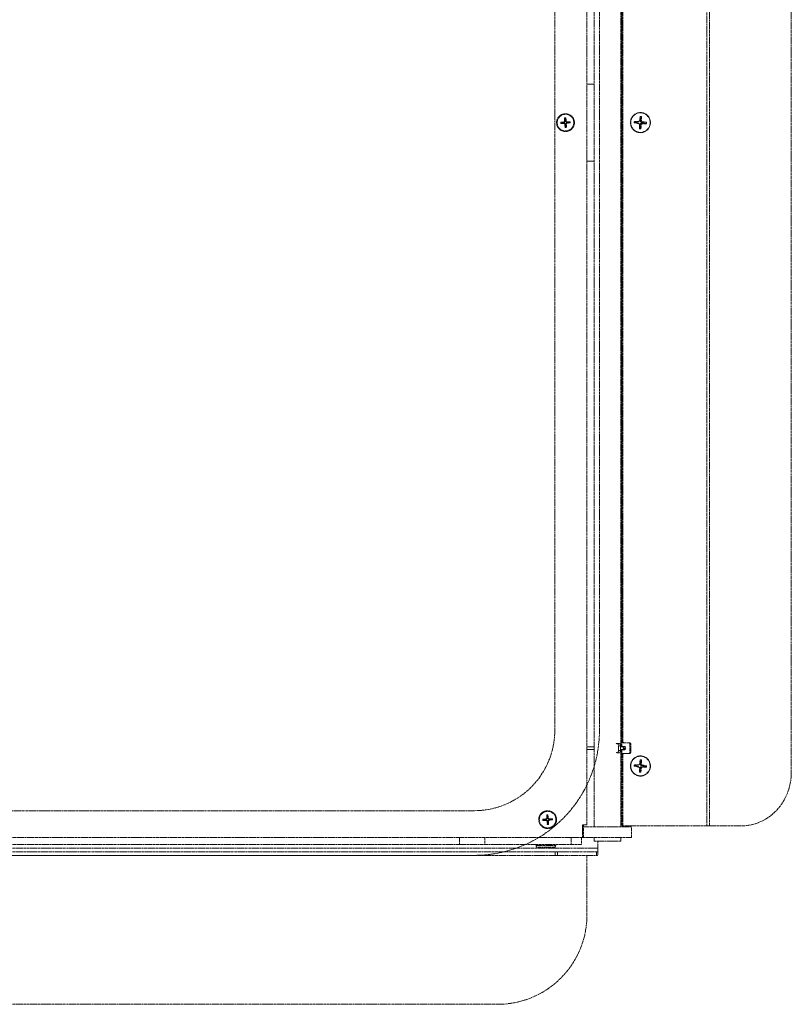
# Model space of a CAD drawing. Units: millimetres. Extents: x -600 to 39732, y -679 to 28170.
# Drawn here: x 12477 to 12909, y 17093 to 17644 of the extents above; entities that cross this region are included whole.
import ezdxf

# ---------------------------------------------------------------- set-up
doc = ezdxf.new("R2010")
doc.units = ezdxf.units.MM
doc.linetypes.add('MITTE', pattern=[2, 1.25, -0.25, 0.25, -0.25])
doc.layers.add('MITTE', color=1, linetype='MITTE', lineweight=20)

msp = doc.modelspace()

# ---------------------------------------------------------------- linework, layer by layer
at = {"layer": 'MITTE'}
for p, q in [((12794.7, 17978.73), (12794.7, 17193.73)), ((12798.7, 17192.23), (12798.7, 17980.23)), ((12813.7, 17236.98), (12813.7, 17980.23)), ((12814.29, 17240.03), (12814.29, 17979.23)), ((12814.75, 17240.03), (12814.75, 17979.23)), ((12861.78, 17979.73), (12861.78, 17192.73)), ((12863.29, 17192.73), (12863.29, 17979.73)), ((12814.29, 17237.43), (12814.29, 17971.23)), ((12909.02, 17222.73), (12909.02, 17949.73)), ((12798.7, 17607.73), (12794.7, 17607.73)), ((12780.02, 17586.39), (12781.88, 17586.62)), ((12780.06, 17585.74), (12781.93, 17585.74)), ((12781.88, 17586.62), (12781.91, 17586.38)), ((12781.93, 17585.74), (12781.93, 17585.98)), ((12782.21, 17588.86), (12782.21, 17586.99)), ((12782.21, 17586.99), (12782.45, 17586.99)), ((12782.31, 17585.4), (12782.55, 17585.43)), ((12782.54, 17583.55), (12782.31, 17585.4)), ((12783.09, 17587.05), (12782.85, 17587.02)), ((12782.86, 17588.9), (12783.09, 17587.05)), ((12783.19, 17585.46), (12782.95, 17585.46)), ((12783.19, 17583.59), (12783.19, 17585.46)), ((12783.47, 17586.71), (12783.47, 17586.47)), ((12785.34, 17586.71), (12783.47, 17586.71)), ((12783.52, 17585.83), (12783.49, 17586.07)), ((12785.38, 17586.06), (12783.52, 17585.83)), ((12821.18, 17586.05), (12823.57, 17585.72)), ((12821.23, 17586.82), (12823.64, 17586.86)), ((12823.57, 17585.72), (12823.16, 17585.97)), ((12823.64, 17586.86), (12823.2, 17586.61)), ((12823.79, 17585.63), (12823.47, 17585.85)), ((12823.92, 17586.95), (12823.6, 17586.73)), ((12824.46, 17589.72), (12824.13, 17587.3)), ((12825.26, 17587.23), (12824.56, 17587.23)), ((12825.63, 17585.59), (12825.18, 17585.85)), ((12825.22, 17589.67), (12825.26, 17587.23)), ((12825.7, 17586.73), (12825.22, 17586.48)), ((12828.04, 17585.63), (12825.63, 17585.59)), ((12828.09, 17586.4), (12825.7, 17586.73)), ((12824.04, 17582.78), (12824, 17585.22)), ((12825.14, 17585.15), (12824.44, 17585.19)), ((12824.81, 17582.73), (12825.14, 17585.15)), ((12794.7, 17564.73), (12798.7, 17564.73)), ((12811.5, 17238.83), (12812.65, 17238.83)), ((12814.29, 17240.03), (12814.75, 17240.03)), ((12815.54, 17239.23), (12815.09, 17239.23)), ((12818.41, 17239.23), (12815.54, 17239.23)), ((12818.74, 17238.43), (12818.74, 17234.03)), ((12819.2, 17238.43), (12818.74, 17238.43)), ((12819.2, 17234.03), (12819.2, 17238.43)), ((12794.7, 17236.98), (12798.7, 17236.98)), ((12794.7, 17235.48), (12798.7, 17235.48)), ((12811.5, 17233.63), (12812.65, 17233.63)), ((12812.37, 17237.48), (12813.52, 17237.48)), ((12812.37, 17234.98), (12812.37, 17237.48)), ((12812.37, 17234.98), (12813.52, 17234.98)), ((12813.52, 17234.98), (12813.52, 17237.48)), ((12813.52, 17236.98), (12814.45, 17236.98)), ((12814.45, 17235.48), (12813.52, 17235.48)), ((12813.7, 17237.43), (12814.29, 17237.43)), ((12813.7, 17192.23), (12813.7, 17235.48)), ((12814.29, 17235.03), (12813.7, 17235.03)), ((12814.49, 17237.23), (12813.89, 17237.23)), ((12813.89, 17235.23), (12814.49, 17235.23)), ((12814.29, 17201.23), (12814.29, 17235.03)), ((12815.38, 17237.23), (12814.49, 17237.23)), ((12814.49, 17235.23), (12815.38, 17235.23)), ((12815.09, 17233.23), (12815.54, 17233.23)), ((12815.54, 17233.23), (12818.41, 17233.23)), ((12818.74, 17234.03), (12819.2, 17234.03)), ((12814.29, 17193.23), (12814.29, 17232.43)), ((12814.75, 17232.43), (12814.29, 17232.43)), ((12814.75, 17193.23), (12814.75, 17232.43)), ((12824.46, 17229.72), (12824.13, 17227.3)), ((12825.26, 17227.23), (12824.56, 17227.23)), ((12825.22, 17229.67), (12825.26, 17227.23)), ((12821.18, 17226.05), (12823.57, 17225.72)), ((12821.23, 17226.82), (12823.64, 17226.86)), ((12823.57, 17225.72), (12823.16, 17225.97)), ((12823.64, 17226.86), (12823.2, 17226.61)), ((12823.79, 17225.63), (12823.47, 17225.85)), ((12823.92, 17226.95), (12823.6, 17226.73)), ((12824.04, 17222.78), (12824, 17225.22)), ((12825.14, 17225.15), (12824.44, 17225.19)), ((12824.81, 17222.73), (12825.14, 17225.15)), ((12825.63, 17225.59), (12825.18, 17225.85)), ((12825.7, 17226.73), (12825.22, 17226.48)), ((12828.04, 17225.63), (12825.63, 17225.59)), ((12828.09, 17226.4), (12825.7, 17226.73)), ((12814.29, 17201.23), (12813.7, 17201.23)), ((12770.02, 17196.39), (12771.88, 17196.62)), ((12770.06, 17195.74), (12771.93, 17195.74)), ((12771.88, 17196.62), (12771.91, 17196.38)), ((12771.93, 17195.74), (12771.93, 17195.98)), ((12772.21, 17198.86), (12772.21, 17196.99)), ((12772.21, 17196.99), (12772.45, 17196.99)), ((12772.31, 17195.4), (12772.55, 17195.43)), ((12772.54, 17193.55), (12772.31, 17195.4)), ((12773.09, 17197.05), (12772.85, 17197.02)), ((12772.86, 17198.9), (12773.09, 17197.05)), ((12773.19, 17195.46), (12772.95, 17195.46)), ((12773.19, 17193.59), (12773.19, 17195.46)), ((12773.47, 17196.71), (12773.47, 17196.47)), ((12775.34, 17196.71), (12773.47, 17196.71)), ((12773.52, 17195.83), (12773.49, 17196.07)), ((12775.38, 17196.06), (12773.52, 17195.83)), ((12794.2, 17193.23), (12792.2, 17193.23)), ((12792.2, 17193.23), (12792.2, 17186.73)), ((12792.7, 17186.23), (12792.7, 17193.23)), ((12819.7, 17192.23), (12792.7, 17192.23)), ((12814.29, 17193.23), (12814.75, 17193.23)), ((12815.24, 17192.73), (12814.79, 17192.73)), ((12861.78, 17192.73), (12815.24, 17192.73)), ((12819.7, 17186.23), (12819.7, 17192.23)), ((12863.29, 17192.73), (12861.78, 17192.73)), ((12863.29, 17192.73), (12881.14, 17192.73)), ((11865.98, 17186.23), (12723.42, 17186.23)), ((12723.42, 17182.23), (12723.42, 17186.23)), ((12737.56, 17186.23), (12723.42, 17186.23)), ((12737.56, 17186.23), (12737.56, 17182.23)), ((12785.84, 17186.23), (12737.56, 17186.23)), ((12785.84, 17182.23), (12785.84, 17186.23)), ((12791.7, 17186.23), (12785.84, 17186.23)), ((12791.7, 17186.23), (12792.7, 17186.23)), ((12791.7, 17186.23), (12791.7, 17182.23)), ((12792.7, 17186.23), (12792.2, 17186.73)), ((12792.2, 17186.73), (12792.7, 17186.23)), ((12792.7, 17186.23), (12819.7, 17186.23)), ((12798.7, 17184.23), (12798.7, 17186.23)), ((12813.7, 17184.23), (12798.7, 17184.23)), ((12800.7, 17184.23), (12800.7, 17180.23)), ((12813.7, 17184.23), (12813.7, 17186.23)), ((12800.7, 17180.23), (11788.7, 17180.23)), ((12776.87, 17178.23), (11812.53, 17178.23)), ((11865.98, 17182.23), (12723.42, 17182.23)), ((12723.42, 17182.23), (12737.56, 17182.23)), ((12737.56, 17182.23), (12785.84, 17182.23)), ((12766.2, 17182.23), (12766.2, 17181.73)), ((12777.2, 17181.73), (12766.2, 17181.73)), ((12767.2, 17180.73), (12776.2, 17180.73)), ((12778.29, 17178.23), (12776.87, 17178.23)), ((12776.87, 17176.23), (12776.87, 17178.23)), ((12777.2, 17182.23), (12777.2, 17181.73)), ((12800.11, 17178.23), (12778.29, 17178.23)), ((12778.29, 17178.23), (12778.29, 17176.23)), ((12785.84, 17182.23), (12791.7, 17182.23)), ((12800.11, 17176.23), (12800.11, 17178.23)), ((12800.52, 17178.23), (12800.11, 17178.23)), ((12800.7, 17180.23), (12800.7, 17178.41)), ((12800.7, 17178.41), (12800.7, 17176.31)), ((12776.87, 17176.23), (11812.53, 17176.23)), ((12776.87, 17176.23), (12778.29, 17176.23)), ((12778.29, 17176.23), (12800.11, 17176.23)), ((12794.7, 17142.89), (12794.7, 17176.23)), ((12800.11, 17176.23), (12800.52, 17176.23)), ((12744.7, 17092.89), (11844.7, 17092.89))]:
    msp.add_line(p, q, dxfattribs=at)
for points in [[(12326.7, 17176.23), (12731.7, 17176.23, 0.414214), (12801.7, 17246.23), (12801.7, 17943.73, 0.414214), (12731.7, 18013.73), (12706.75, 18013.73)], [(12326.7, 17201.23), (12731.7, 17201.23, 0.414214), (12776.7, 17246.23), (12776.7, 17943.73, 0.414214), (12731.7, 17988.73), (12706.75, 17988.73)]]:
    msp.add_lwpolyline(points, format="xyb", dxfattribs=at)
for centre, radius in [((12782.7, 17586.23), 5), ((12782.7, 17586.23), 4.65), ((12772.7, 17196.23), 5), ((12772.7, 17196.23), 4.65)]:
    msp.add_circle(centre, radius, dxfattribs=at)
for centre, radius, start, end in [((12782.7, 17586.23), 2.68, 176.5205, 190.4346), ((12782.7, 17586.23), 2.56, 176.175, 190.7802), ((12782.7, 17586.23), 1.37, 175.5006, 191.4546), ((12781.83, 17586.99), 0.379, 277.0497, 359.9054), ((12781.93, 17585.36), 0.379, 7.0497, 89.9054), ((12782.7, 17586.23), 2.68, 86.5205, 100.4346), ((12782.7, 17586.23), 2.56, 86.175, 100.7802), ((12782.7, 17586.23), 1.37, 85.5006, 101.4546), ((12783.47, 17587.09), 0.379, 187.0497, 269.9054), ((12783.57, 17585.46), 0.379, 97.0497, 179.9054), ((12782.7, 17586.23), 1.37, 355.5006, 11.4546), ((12782.7, 17586.23), 2.56, 356.175, 10.7802), ((12782.7, 17586.23), 2.68, 356.5205, 10.4346), ((12782.7, 17586.23), 2.56, 266.175, 280.7802), ((12782.7, 17586.23), 2.68, 266.5205, 280.4346), ((12782.7, 17586.23), 1.37, 265.5006, 281.4546), ((12814.45, 17236.23), 0.75, 270, 90), ((12772.7, 17196.23), 2.68, 176.5205, 190.4346), ((12772.7, 17196.23), 2.56, 176.175, 190.7802), ((12772.7, 17196.23), 1.37, 175.5006, 191.4546), ((12771.83, 17196.99), 0.379, 277.0497, 359.9054), ((12771.93, 17195.36), 0.379, 7.0497, 89.9054), ((12772.7, 17196.23), 2.68, 86.5205, 100.4346), ((12772.7, 17196.23), 2.56, 86.175, 100.7802), ((12772.7, 17196.23), 1.37, 85.5006, 101.4546), ((12772.7, 17196.23), 1.37, 265.5006, 281.4546), ((12773.47, 17197.09), 0.379, 187.0497, 269.9054), ((12773.57, 17195.46), 0.379, 97.0497, 179.9054), ((12772.7, 17196.23), 1.37, 355.5006, 11.4546), ((12772.7, 17196.23), 2.56, 356.175, 10.7802), ((12772.7, 17196.23), 2.68, 356.5205, 10.4346), ((12772.7, 17196.23), 2.56, 266.175, 280.7802), ((12772.7, 17196.23), 2.68, 266.5205, 280.4346), ((12794.2, 17193.73), 0.5, 270, 0), ((12791.7, 17186.73), 0.5, 270, 0), ((12767.2, 17181.73), 1, 180, 270), ((12776.2, 17181.73), 1, 270, 0), ((12744.7, 17142.89), 50, 270, 0)]:
    msp.add_arc(centre, radius, start, end, dxfattribs=at)
at = {"layer": 'MITTE', "extrusion": (0, 0, -1)}
for centre, major_axis in [((12824.63, 17586.23), (0, -5.65)), ((12824.63, 17586.23), (0, -5.5)), ((12824.63, 17226.23), (0, -5.65)), ((12824.63, 17226.23), (0, -5.5))]:
    msp.add_ellipse(centre, major_axis=major_axis, ratio=0.988471, dxfattribs=at)
for centre, major_axis, ratio, start_param, end_param in [((12824.63, 17586.23), (0, 3.5), 0.988471, 4.662098, 4.88407), ((12824.62, 17586.23), (0, -3.36), 0.988471, 1.514839, 1.748144), ((12824.28, 17586.23), (0, -2.25), 0.988471, 1.506687, 1.756296), ((12823.5, 17585.21), (0, 0.51), 0.988471, 0.137013, 1.555173), ((12823.63, 17587.37), (0, -0.51), 0.988471, 4.849402, 6.267562), ((12824.28, 17586.23), (0, 2.25), 0.988471, 0.002534, 0.185499), ((12824.62, 17586.23), (0, 3.36), 0.988471, 6.228934, 6.460533), ((12824.63, 17586.23), (0, 3.5), 0.988471, 6.232894, 6.454867), ((12825.64, 17585.08), (0, 0.51), 0.988471, 4.849402, 6.267562), ((12825.77, 17587.24), (0, -0.51), 0.988471, 0.137013, 1.555173), ((12824.28, 17586.23), (0, 2.25), 0.988471, 1.506687, 1.756296), ((12824.62, 17586.23), (0, 3.36), 0.988471, 1.514839, 1.748144), ((12824.63, 17586.23), (0, -3.5), 0.988471, 4.662098, 4.88407), ((12824.28, 17586.23), (0, -2.25), 0.988471, 6.219076, 6.40058), ((12824.62, 17586.23), (0, -3.36), 0.988471, 6.227228, 6.458789), ((12824.63, 17586.23), (0, -3.5), 0.988471, 6.232894, 6.454867), ((12811.5, 17237.48), (0, 1.35), 0.642788, 5.694154, 7.853982), ((12812.65, 17237.48), (0, 1.35), 0.642788, 0, 1.570796), ((12815.09, 17240.03), (0, -0.8), 0.988471, 0, 1.570796), ((12815.54, 17240.03), (0, -0.8), 0.988471, 0, 1.570796), ((12817.95, 17238.43), (0, 0.8), 0.988471, 0, 1.570796), ((12818.41, 17238.43), (0, 0.8), 0.988471, 0, 1.570796), ((12811.5, 17234.98), (0, -1.35), 0.642788, 4.712389, 6.872216), ((12812.65, 17234.98), (0, -1.35), 0.642788, 4.712389, 6.283185), ((12813.89, 17237.43), (0, -0.2), 0.988471, 0, 1.239335), ((12813.89, 17235.03), (0, 0.2), 0.988471, 5.04385, 6.283185), ((12814.49, 17237.43), (0, -0.2), 0.988471, 0, 1.570796), ((12814.49, 17235.03), (0, 0.2), 0.988471, 4.712389, 6.283185), ((12815.09, 17232.43), (0, 0.8), 0.988471, 4.712389, 6.283185), ((12815.54, 17232.43), (0, 0.8), 0.988471, 4.712389, 6.283185), ((12814.78, 17236.23), (0, 1), 0.988471, 0, 3.141593), ((12815.38, 17236.23), (0, -1), 0.988471, 3.141593, 6.283185), ((12817.95, 17234.03), (0, -0.8), 0.988471, 4.712389, 6.283185), ((12818.41, 17234.03), (0, -0.8), 0.988471, 4.712389, 6.283185), ((12823.63, 17227.37), (0, -0.51), 0.988471, 4.849402, 6.267562), ((12824.28, 17226.23), (0, 2.25), 0.988471, 0.002534, 0.185499), ((12824.62, 17226.23), (0, 3.36), 0.988471, 6.228934, 6.460533), ((12824.63, 17226.23), (0, 3.5), 0.988471, 6.232894, 6.454867), ((12825.77, 17227.24), (0, -0.51), 0.988471, 0.137013, 1.555173), ((12824.63, 17226.23), (0, 3.5), 0.988471, 4.662098, 4.88407), ((12824.62, 17226.23), (0, -3.36), 0.988471, 1.514839, 1.748144), ((12824.28, 17226.23), (0, -2.25), 0.988471, 1.506687, 1.756296), ((12823.5, 17225.21), (0, 0.51), 0.988471, 0.137013, 1.555173), ((12824.28, 17226.23), (0, -2.25), 0.988471, 6.219076, 6.40058), ((12824.62, 17226.23), (0, -3.36), 0.988471, 6.227228, 6.458789), ((12824.63, 17226.23), (0, -3.5), 0.988471, 6.232894, 6.454867), ((12825.64, 17225.08), (0, 0.51), 0.988471, 4.849402, 6.267562), ((12824.28, 17226.23), (0, 2.25), 0.988471, 1.506687, 1.756296), ((12824.62, 17226.23), (0, 3.36), 0.988471, 1.514839, 1.748144), ((12824.63, 17226.23), (0, -3.5), 0.988471, 4.662098, 4.88407), ((12881.14, 17222.73), (0, -30), 0.929077, 4.712389, 6.283185), ((12814.79, 17193.23), (0, -0.5), 0.988471, 0, 1.570796), ((12815.24, 17193.23), (0, -0.5), 0.988471, 0, 1.570796)]:
    msp.add_ellipse(centre, major_axis=major_axis, ratio=ratio, start_param=start_param, end_param=end_param, dxfattribs=at)
at = {"layer": 'MITTE'}
for points, knots in [([(12780.14, 17586.4), (12780.14, 17586.4), (12780.13, 17586.4), (12780.11, 17586.4), (12780.09, 17586.4), (12780.06, 17586.39), (12780.04, 17586.39), (12780.02, 17586.39)], [0.04527811, 0.04527811, 0.04527811, 0.04527811, 0.04924071, 0.04924071, 0.05415629, 0.05415629, 0.05914559, 0.05914559, 0.05914559, 0.05914559]), ([(12780.06, 17585.74), (12780.08, 17585.74), (12780.1, 17585.74), (12780.13, 17585.74), (12780.15, 17585.74), (12780.17, 17585.74), (12780.17, 17585.75), (12780.18, 17585.75)], [0.019842, 0.019842, 0.019842, 0.019842, 0.02483129, 0.02483129, 0.02974688, 0.02974688, 0.03370947, 0.03370947, 0.03370947, 0.03370947]), ([(12781.91, 17586.38), (12781.97, 17586.38), (12782.02, 17586.39), (12782.11, 17586.43), (12782.16, 17586.45), (12782.24, 17586.51), (12782.28, 17586.54), (12782.34, 17586.61), (12782.37, 17586.65), (12782.41, 17586.74), (12782.43, 17586.78), (12782.45, 17586.88), (12782.46, 17586.94), (12782.45, 17586.99)], [0.2787263, 0.2787263, 0.2787263, 0.2787263, 0.29655738, 0.29655738, 0.31060448, 0.31060448, 0.32465157, 0.32465157, 0.33869867, 0.33869867, 0.35274577, 0.35274577, 0.37057684, 0.37057684, 0.37057684, 0.37057684]), ([(12782.55, 17585.43), (12782.54, 17585.49), (12782.53, 17585.55), (12782.5, 17585.64), (12782.47, 17585.68), (12782.42, 17585.76), (12782.39, 17585.8), (12782.32, 17585.86), (12782.28, 17585.89), (12782.19, 17585.94), (12782.14, 17585.95), (12782.05, 17585.98), (12781.99, 17585.98), (12781.93, 17585.98)], [0.2787263, 0.2787263, 0.2787263, 0.2787263, 0.29655738, 0.29655738, 0.31060448, 0.31060448, 0.32465157, 0.32465157, 0.33869867, 0.33869867, 0.35274577, 0.35274577, 0.37057684, 0.37057684, 0.37057684, 0.37057684]), ([(12782.21, 17588.86), (12782.21, 17588.85), (12782.21, 17588.83), (12782.22, 17588.8), (12782.22, 17588.78), (12782.22, 17588.76), (12782.22, 17588.75), (12782.22, 17588.74)], [0.019842, 0.019842, 0.019842, 0.019842, 0.02483129, 0.02483129, 0.02974688, 0.02974688, 0.03370947, 0.03370947, 0.03370947, 0.03370947]), ([(12782.85, 17587.02), (12782.86, 17586.96), (12782.87, 17586.9), (12782.9, 17586.81), (12782.92, 17586.77), (12782.98, 17586.69), (12783.01, 17586.65), (12783.08, 17586.59), (12783.12, 17586.56), (12783.21, 17586.51), (12783.26, 17586.5), (12783.35, 17586.48), (12783.41, 17586.47), (12783.47, 17586.47)], [0.2787263, 0.2787263, 0.2787263, 0.2787263, 0.29655738, 0.29655738, 0.31060448, 0.31060448, 0.32465157, 0.32465157, 0.33869867, 0.33869867, 0.35274577, 0.35274577, 0.37057684, 0.37057684, 0.37057684, 0.37057684]), ([(12782.87, 17588.78), (12782.87, 17588.79), (12782.87, 17588.8), (12782.87, 17588.82), (12782.87, 17588.84), (12782.87, 17588.87), (12782.86, 17588.89), (12782.86, 17588.9)], [0.04527811, 0.04527811, 0.04527811, 0.04527811, 0.04924071, 0.04924071, 0.05415629, 0.05415629, 0.05914559, 0.05914559, 0.05914559, 0.05914559]), ([(12783.49, 17586.07), (12783.43, 17586.07), (12783.38, 17586.06), (12783.28, 17586.02), (12783.24, 17586), (12783.16, 17585.95), (12783.12, 17585.91), (12783.06, 17585.84), (12783.03, 17585.8), (12782.99, 17585.71), (12782.97, 17585.67), (12782.95, 17585.57), (12782.94, 17585.52), (12782.95, 17585.46)], [0.2787263, 0.2787263, 0.2787263, 0.2787263, 0.29655738, 0.29655738, 0.31060448, 0.31060448, 0.32465157, 0.32465157, 0.33869867, 0.33869867, 0.35274577, 0.35274577, 0.37057684, 0.37057684, 0.37057684, 0.37057684]), ([(12785.34, 17586.71), (12785.32, 17586.71), (12785.3, 17586.71), (12785.27, 17586.71), (12785.25, 17586.71), (12785.23, 17586.71), (12785.22, 17586.71), (12785.22, 17586.71)], [0.019842, 0.019842, 0.019842, 0.019842, 0.02483129, 0.02483129, 0.02974688, 0.02974688, 0.03370947, 0.03370947, 0.03370947, 0.03370947]), ([(12785.26, 17586.05), (12785.26, 17586.05), (12785.27, 17586.05), (12785.29, 17586.06), (12785.31, 17586.06), (12785.34, 17586.06), (12785.36, 17586.06), (12785.38, 17586.06)], [0.04527811, 0.04527811, 0.04527811, 0.04527811, 0.04924071, 0.04924071, 0.05415629, 0.05415629, 0.05914559, 0.05914559, 0.05914559, 0.05914559]), ([(12821.18, 17586.05), (12821.2, 17586.05), (12821.22, 17586.04), (12821.26, 17586.04), (12821.27, 17586.04), (12821.29, 17586.04), (12821.3, 17586.04), (12821.31, 17586.04)], [0.02376135, 0.02376135, 0.02376135, 0.02376135, 0.02973839, 0.02973839, 0.03562417, 0.03562417, 0.04036582, 0.04036582, 0.04036582, 0.04036582]), ([(12821.35, 17586.82), (12821.35, 17586.82), (12821.34, 17586.82), (12821.32, 17586.82), (12821.3, 17586.82), (12821.27, 17586.82), (12821.25, 17586.82), (12821.23, 17586.82)], [0.05421398, 0.05421398, 0.05421398, 0.05421398, 0.05895563, 0.05895563, 0.06484141, 0.06484141, 0.07081845, 0.07081845, 0.07081845, 0.07081845]), ([(12823.47, 17585.85), (12823.47, 17585.85), (12823.47, 17585.85), (12823.42, 17585.89), (12823.37, 17585.91), (12823.27, 17585.95), (12823.22, 17585.96), (12823.16, 17585.97)], [0.41419413, 0.41419413, 0.41419413, 0.41419413, 0.41436971, 0.41436971, 0.43248948, 0.43248948, 0.45159152, 0.45159152, 0.45159152, 0.45159152]), ([(12823.2, 17586.61), (12823.26, 17586.6), (12823.31, 17586.61), (12823.42, 17586.63), (12823.47, 17586.65), (12823.55, 17586.7), (12823.58, 17586.71), (12823.6, 17586.73)], [0.34090837, 0.34090837, 0.34090837, 0.34090837, 0.36001042, 0.36001042, 0.37813018, 0.37813018, 0.38735806, 0.38735806, 0.38735806, 0.38735806]), ([(12825.18, 17585.85), (12825.11, 17585.85), (12825.05, 17585.84), (12824.93, 17585.82), (12824.87, 17585.8), (12824.75, 17585.74), (12824.7, 17585.71), (12824.61, 17585.63), (12824.57, 17585.58), (12824.5, 17585.47), (12824.48, 17585.42), (12824.45, 17585.31), (12824.44, 17585.25), (12824.44, 17585.19)], [0.3409084, 0.3409084, 0.3409084, 0.3409084, 0.3600104, 0.3600104, 0.3781302, 0.3781302, 0.3962499, 0.3962499, 0.4143697, 0.4143697, 0.4324895, 0.4324895, 0.4515915, 0.4515915, 0.4515915, 0.4515915]), ([(12824.56, 17587.23), (12824.56, 17587.17), (12824.56, 17587.1), (12824.58, 17586.99), (12824.59, 17586.93), (12824.64, 17586.82), (12824.68, 17586.77), (12824.76, 17586.68), (12824.81, 17586.63), (12824.92, 17586.56), (12824.97, 17586.54), (12825.09, 17586.5), (12825.15, 17586.49), (12825.22, 17586.48)], [0.3409084, 0.3409084, 0.3409084, 0.3409084, 0.3600104, 0.3600104, 0.3781302, 0.3781302, 0.3962499, 0.3962499, 0.4143697, 0.4143697, 0.4324895, 0.4324895, 0.4515915, 0.4515915, 0.4515915, 0.4515915]), ([(12825.21, 17589.53), (12825.21, 17589.54), (12825.21, 17589.55), (12825.22, 17589.57), (12825.22, 17589.59), (12825.22, 17589.63), (12825.22, 17589.65), (12825.22, 17589.67)], [0.05421398, 0.05421398, 0.05421398, 0.05421398, 0.05895563, 0.05895563, 0.06484141, 0.06484141, 0.07081845, 0.07081845, 0.07081845, 0.07081845]), ([(12827.89, 17585.63), (12827.9, 17585.63), (12827.91, 17585.63), (12827.94, 17585.63), (12827.96, 17585.63), (12828, 17585.63), (12828.02, 17585.63), (12828.04, 17585.63)], [0.05421398, 0.05421398, 0.05421398, 0.05421398, 0.05895563, 0.05895563, 0.06484141, 0.06484141, 0.07081845, 0.07081845, 0.07081845, 0.07081845]), ([(12828.09, 17586.4), (12828.07, 17586.4), (12828.04, 17586.41), (12828, 17586.41), (12827.98, 17586.41), (12827.96, 17586.41), (12827.94, 17586.41), (12827.93, 17586.41)], [0.02376135, 0.02376135, 0.02376135, 0.02376135, 0.02973839, 0.02973839, 0.03562417, 0.03562417, 0.04036582, 0.04036582, 0.04036582, 0.04036582]), ([(12782.53, 17583.67), (12782.53, 17583.66), (12782.53, 17583.65), (12782.53, 17583.63), (12782.53, 17583.62), (12782.53, 17583.58), (12782.53, 17583.57), (12782.54, 17583.55)], [0.04527811, 0.04527811, 0.04527811, 0.04527811, 0.04924071, 0.04924071, 0.05415629, 0.05415629, 0.05914559, 0.05914559, 0.05914559, 0.05914559]), ([(12783.19, 17583.59), (12783.19, 17583.61), (12783.18, 17583.62), (12783.18, 17583.66), (12783.18, 17583.67), (12783.18, 17583.69), (12783.18, 17583.7), (12783.18, 17583.71)], [0.019842, 0.019842, 0.019842, 0.019842, 0.02483129, 0.02483129, 0.02974688, 0.02974688, 0.03370947, 0.03370947, 0.03370947, 0.03370947]), ([(12824.81, 17582.73), (12824.81, 17582.75), (12824.81, 17582.78), (12824.81, 17582.81), (12824.81, 17582.83), (12824.81, 17582.86), (12824.81, 17582.87), (12824.81, 17582.87)], [0.02376135, 0.02376135, 0.02376135, 0.02376135, 0.02973839, 0.02973839, 0.03562417, 0.03562417, 0.04036582, 0.04036582, 0.04036582, 0.04036582]), ([(12824.56, 17227.23), (12824.56, 17227.17), (12824.56, 17227.1), (12824.58, 17226.99), (12824.59, 17226.93), (12824.64, 17226.82), (12824.68, 17226.77), (12824.76, 17226.68), (12824.81, 17226.63), (12824.92, 17226.56), (12824.97, 17226.54), (12825.09, 17226.5), (12825.15, 17226.49), (12825.22, 17226.48)], [0.3409084, 0.3409084, 0.3409084, 0.3409084, 0.3600104, 0.3600104, 0.3781302, 0.3781302, 0.3962499, 0.3962499, 0.4143697, 0.4143697, 0.4324895, 0.4324895, 0.4515915, 0.4515915, 0.4515915, 0.4515915]), ([(12825.21, 17229.53), (12825.21, 17229.54), (12825.21, 17229.55), (12825.22, 17229.57), (12825.22, 17229.59), (12825.22, 17229.63), (12825.22, 17229.65), (12825.22, 17229.67)], [0.05421398, 0.05421398, 0.05421398, 0.05421398, 0.05895563, 0.05895563, 0.06484141, 0.06484141, 0.07081845, 0.07081845, 0.07081845, 0.07081845]), ([(12821.18, 17226.05), (12821.2, 17226.05), (12821.22, 17226.04), (12821.26, 17226.04), (12821.27, 17226.04), (12821.29, 17226.04), (12821.3, 17226.04), (12821.31, 17226.04)], [0.02376135, 0.02376135, 0.02376135, 0.02376135, 0.02973839, 0.02973839, 0.03562417, 0.03562417, 0.04036582, 0.04036582, 0.04036582, 0.04036582]), ([(12821.35, 17226.82), (12821.35, 17226.82), (12821.34, 17226.82), (12821.32, 17226.82), (12821.3, 17226.82), (12821.27, 17226.82), (12821.25, 17226.82), (12821.23, 17226.82)], [0.05421398, 0.05421398, 0.05421398, 0.05421398, 0.05895563, 0.05895563, 0.06484141, 0.06484141, 0.07081845, 0.07081845, 0.07081845, 0.07081845]), ([(12823.47, 17225.85), (12823.47, 17225.85), (12823.47, 17225.85), (12823.42, 17225.89), (12823.37, 17225.91), (12823.27, 17225.95), (12823.22, 17225.96), (12823.16, 17225.97)], [0.41419413, 0.41419413, 0.41419413, 0.41419413, 0.41436971, 0.41436971, 0.43248948, 0.43248948, 0.45159152, 0.45159152, 0.45159152, 0.45159152]), ([(12823.2, 17226.61), (12823.26, 17226.6), (12823.31, 17226.61), (12823.42, 17226.63), (12823.47, 17226.65), (12823.55, 17226.7), (12823.58, 17226.71), (12823.6, 17226.73)], [0.34090837, 0.34090837, 0.34090837, 0.34090837, 0.36001042, 0.36001042, 0.37813018, 0.37813018, 0.38735806, 0.38735806, 0.38735806, 0.38735806]), ([(12825.18, 17225.85), (12825.11, 17225.85), (12825.05, 17225.84), (12824.93, 17225.82), (12824.87, 17225.8), (12824.75, 17225.74), (12824.7, 17225.71), (12824.61, 17225.63), (12824.57, 17225.58), (12824.5, 17225.47), (12824.48, 17225.42), (12824.45, 17225.31), (12824.44, 17225.25), (12824.44, 17225.19)], [0.3409084, 0.3409084, 0.3409084, 0.3409084, 0.3600104, 0.3600104, 0.3781302, 0.3781302, 0.3962499, 0.3962499, 0.4143697, 0.4143697, 0.4324895, 0.4324895, 0.4515915, 0.4515915, 0.4515915, 0.4515915]), ([(12824.81, 17222.73), (12824.81, 17222.75), (12824.81, 17222.78), (12824.81, 17222.81), (12824.81, 17222.83), (12824.81, 17222.86), (12824.81, 17222.87), (12824.81, 17222.87)], [0.02376135, 0.02376135, 0.02376135, 0.02376135, 0.02973839, 0.02973839, 0.03562417, 0.03562417, 0.04036582, 0.04036582, 0.04036582, 0.04036582]), ([(12827.89, 17225.63), (12827.9, 17225.63), (12827.91, 17225.63), (12827.94, 17225.63), (12827.96, 17225.63), (12828, 17225.63), (12828.02, 17225.63), (12828.04, 17225.63)], [0.05421398, 0.05421398, 0.05421398, 0.05421398, 0.05895563, 0.05895563, 0.06484141, 0.06484141, 0.07081845, 0.07081845, 0.07081845, 0.07081845]), ([(12828.09, 17226.4), (12828.07, 17226.4), (12828.04, 17226.41), (12828, 17226.41), (12827.98, 17226.41), (12827.96, 17226.41), (12827.94, 17226.41), (12827.93, 17226.41)], [0.02376135, 0.02376135, 0.02376135, 0.02376135, 0.02973839, 0.02973839, 0.03562417, 0.03562417, 0.04036582, 0.04036582, 0.04036582, 0.04036582]), ([(12770.14, 17196.4), (12770.14, 17196.4), (12770.13, 17196.4), (12770.11, 17196.4), (12770.09, 17196.4), (12770.06, 17196.39), (12770.04, 17196.39), (12770.02, 17196.39)], [0.04527811, 0.04527811, 0.04527811, 0.04527811, 0.04924071, 0.04924071, 0.05415629, 0.05415629, 0.05914559, 0.05914559, 0.05914559, 0.05914559]), ([(12770.06, 17195.74), (12770.08, 17195.74), (12770.1, 17195.74), (12770.13, 17195.74), (12770.15, 17195.74), (12770.17, 17195.74), (12770.17, 17195.75), (12770.18, 17195.75)], [0.019842, 0.019842, 0.019842, 0.019842, 0.02483129, 0.02483129, 0.02974688, 0.02974688, 0.03370947, 0.03370947, 0.03370947, 0.03370947]), ([(12771.91, 17196.38), (12771.97, 17196.38), (12772.02, 17196.39), (12772.11, 17196.43), (12772.16, 17196.45), (12772.24, 17196.51), (12772.28, 17196.54), (12772.34, 17196.61), (12772.37, 17196.65), (12772.41, 17196.74), (12772.43, 17196.78), (12772.45, 17196.88), (12772.46, 17196.94), (12772.45, 17196.99)], [0.2787263, 0.2787263, 0.2787263, 0.2787263, 0.29655738, 0.29655738, 0.31060448, 0.31060448, 0.32465157, 0.32465157, 0.33869867, 0.33869867, 0.35274577, 0.35274577, 0.37057684, 0.37057684, 0.37057684, 0.37057684]), ([(12772.55, 17195.43), (12772.54, 17195.49), (12772.53, 17195.55), (12772.5, 17195.64), (12772.47, 17195.68), (12772.42, 17195.76), (12772.39, 17195.8), (12772.32, 17195.86), (12772.28, 17195.89), (12772.19, 17195.94), (12772.14, 17195.95), (12772.05, 17195.98), (12771.99, 17195.98), (12771.93, 17195.98)], [0.2787263, 0.2787263, 0.2787263, 0.2787263, 0.29655738, 0.29655738, 0.31060448, 0.31060448, 0.32465157, 0.32465157, 0.33869867, 0.33869867, 0.35274577, 0.35274577, 0.37057684, 0.37057684, 0.37057684, 0.37057684]), ([(12772.21, 17198.86), (12772.21, 17198.85), (12772.21, 17198.83), (12772.22, 17198.8), (12772.22, 17198.78), (12772.22, 17198.76), (12772.22, 17198.75), (12772.22, 17198.74)], [0.019842, 0.019842, 0.019842, 0.019842, 0.02483129, 0.02483129, 0.02974688, 0.02974688, 0.03370947, 0.03370947, 0.03370947, 0.03370947]), ([(12772.85, 17197.02), (12772.86, 17196.96), (12772.87, 17196.9), (12772.9, 17196.81), (12772.92, 17196.77), (12772.98, 17196.69), (12773.01, 17196.65), (12773.08, 17196.59), (12773.12, 17196.56), (12773.21, 17196.51), (12773.26, 17196.5), (12773.35, 17196.48), (12773.41, 17196.47), (12773.47, 17196.47)], [0.2787263, 0.2787263, 0.2787263, 0.2787263, 0.29655738, 0.29655738, 0.31060448, 0.31060448, 0.32465157, 0.32465157, 0.33869867, 0.33869867, 0.35274577, 0.35274577, 0.37057684, 0.37057684, 0.37057684, 0.37057684]), ([(12772.87, 17198.78), (12772.87, 17198.79), (12772.87, 17198.8), (12772.87, 17198.82), (12772.87, 17198.84), (12772.87, 17198.87), (12772.86, 17198.89), (12772.86, 17198.9)], [0.04527811, 0.04527811, 0.04527811, 0.04527811, 0.04924071, 0.04924071, 0.05415629, 0.05415629, 0.05914559, 0.05914559, 0.05914559, 0.05914559]), ([(12773.49, 17196.07), (12773.43, 17196.07), (12773.38, 17196.06), (12773.28, 17196.02), (12773.24, 17196), (12773.16, 17195.95), (12773.12, 17195.91), (12773.06, 17195.84), (12773.03, 17195.8), (12772.99, 17195.71), (12772.97, 17195.67), (12772.95, 17195.57), (12772.94, 17195.52), (12772.95, 17195.46)], [0.2787263, 0.2787263, 0.2787263, 0.2787263, 0.29655738, 0.29655738, 0.31060448, 0.31060448, 0.32465157, 0.32465157, 0.33869867, 0.33869867, 0.35274577, 0.35274577, 0.37057684, 0.37057684, 0.37057684, 0.37057684]), ([(12775.34, 17196.71), (12775.32, 17196.71), (12775.3, 17196.71), (12775.27, 17196.71), (12775.25, 17196.71), (12775.23, 17196.71), (12775.22, 17196.71), (12775.22, 17196.71)], [0.019842, 0.019842, 0.019842, 0.019842, 0.02483129, 0.02483129, 0.02974688, 0.02974688, 0.03370947, 0.03370947, 0.03370947, 0.03370947]), ([(12775.26, 17196.05), (12775.26, 17196.05), (12775.27, 17196.05), (12775.29, 17196.06), (12775.31, 17196.06), (12775.34, 17196.06), (12775.36, 17196.06), (12775.38, 17196.06)], [0.04527811, 0.04527811, 0.04527811, 0.04527811, 0.04924071, 0.04924071, 0.05415629, 0.05415629, 0.05914559, 0.05914559, 0.05914559, 0.05914559]), ([(12772.53, 17193.67), (12772.53, 17193.66), (12772.53, 17193.65), (12772.53, 17193.63), (12772.53, 17193.62), (12772.53, 17193.58), (12772.53, 17193.57), (12772.54, 17193.55)], [0.04527811, 0.04527811, 0.04527811, 0.04527811, 0.04924071, 0.04924071, 0.05415629, 0.05415629, 0.05914559, 0.05914559, 0.05914559, 0.05914559]), ([(12773.19, 17193.59), (12773.19, 17193.61), (12773.18, 17193.62), (12773.18, 17193.66), (12773.18, 17193.67), (12773.18, 17193.69), (12773.18, 17193.7), (12773.18, 17193.71)], [0.019842, 0.019842, 0.019842, 0.019842, 0.02483129, 0.02483129, 0.02974688, 0.02974688, 0.03370947, 0.03370947, 0.03370947, 0.03370947]), ([(12800.52, 17178.23), (12800.58, 17178.23), (12800.63, 17178.24), (12800.69, 17178.3), (12800.7, 17178.35), (12800.7, 17178.41)], [0.74835739, 0.74835739, 0.74835739, 0.74835739, 0.79197139, 0.79197139, 0.83180146, 0.83180146, 0.83180146, 0.83180146]), ([(12800.7, 17176.31), (12800.7, 17176.26), (12800.65, 17176.23), (12800.54, 17176.23), (12800.53, 17176.23), (12800.52, 17176.23)], [0.94795628, 0.94795628, 0.94795628, 0.94795628, 1.02330582, 1.02330582, 1.03066693, 1.03066693, 1.03066693, 1.03066693])]:
    msp.add_open_spline(points, degree=3, knots=knots, dxfattribs=at)
for points, weights in [([(12780.14, 17586.4), (12780.92, 17586.36), (12781.34, 17586.33)], [1.00221682328, 1.05135723968, 1]), ([(12781.36, 17585.95), (12780.95, 17585.88), (12780.18, 17585.75)], [1, 1.05135724145, 1.00221682335]), ([(12781.34, 17586.33), (12781.7, 17586.36), (12781.91, 17586.38)], [1, 1.29471148087, 1.55752619738]), ([(12781.93, 17585.98), (12781.72, 17585.97), (12781.36, 17585.95)], [1.55752619738, 1.29471148087, 1]), ([(12782.43, 17587.57), (12782.36, 17587.97), (12782.22, 17588.74)], [1, 1.05135724393, 1.00221682345]), ([(12782.45, 17586.99), (12782.44, 17587.2), (12782.43, 17587.57)], [1.55752619738, 1.29471148087, 1]), ([(12782.59, 17584.86), (12782.56, 17585.22), (12782.55, 17585.43)], [1, 1.29471148087, 1.55752619738]), ([(12782.87, 17588.78), (12782.83, 17588), (12782.81, 17587.59)], [1.00221682345, 1.0513572439, 1]), ([(12782.81, 17587.59), (12782.83, 17587.23), (12782.85, 17587.02)], [1, 1.29471148087, 1.55752619738]), ([(12782.95, 17585.46), (12782.95, 17585.25), (12782.97, 17584.89)], [1.55752619738, 1.29471148087, 1]), ([(12783.47, 17586.47), (12783.68, 17586.48), (12784.04, 17586.5)], [1.55752619738, 1.29471148087, 1]), ([(12784.06, 17586.12), (12783.7, 17586.09), (12783.49, 17586.07)], [1, 1.29471148087, 1.55752619738]), ([(12784.04, 17586.5), (12784.45, 17586.57), (12785.22, 17586.71)], [1, 1.05135724133, 1.00221682335]), ([(12785.26, 17586.05), (12784.48, 17586.1), (12784.06, 17586.12)], [1.00221682328, 1.05135723968, 1]), ([(12822.06, 17586.08), (12821.76, 17586.06), (12821.31, 17586.04)], [1, 1.02078695582, 1.00129386365]), ([(12821.35, 17586.82), (12821.8, 17586.71), (12822.1, 17586.64)], [1.00129386365, 1.02078695583, 1]), ([(12823.16, 17585.97), (12822.81, 17586.01), (12822.06, 17586.08)], [1.842571459, 1.46000908053, 1]), ([(12822.1, 17586.64), (12822.84, 17586.62), (12823.2, 17586.61)], [1, 1.46000908053, 1.842571459]), ([(12824.7, 17588.44), (12824.6, 17587.62), (12824.56, 17587.23)], [1, 1.46000908053, 1.842571459]), ([(12825.21, 17589.53), (12824.9, 17588.88), (12824.7, 17588.44)], [1.00129386242, 1.02078693472, 1]), ([(12826.47, 17585.81), (12825.59, 17585.84), (12825.18, 17585.85)], [1, 1.46000908053, 1.842571459]), ([(12825.22, 17586.48), (12825.63, 17586.44), (12826.51, 17586.37)], [1.842571459, 1.46000908053, 1]), ([(12827.89, 17585.63), (12827.04, 17585.74), (12826.47, 17585.81)], [1.00129386389, 1.02078695993, 1]), ([(12826.51, 17586.37), (12827.08, 17586.39), (12827.93, 17586.41)], [1, 1.02078693472, 1.00129386242]), ([(12782.53, 17583.67), (12782.57, 17584.45), (12782.59, 17584.86)], [1.00221682345, 1.0513572439, 1]), ([(12782.97, 17584.89), (12783.04, 17584.48), (12783.18, 17583.71)], [1, 1.05135724393, 1.00221682345]), ([(12824.44, 17585.19), (12824.44, 17584.8), (12824.43, 17583.98)], [1.842571459, 1.46000908053, 1]), ([(12824.43, 17583.98), (12824.58, 17583.54), (12824.81, 17582.87)], [1, 1.02078693479, 1.00129386242]), ([(12824.7, 17228.44), (12824.6, 17227.62), (12824.56, 17227.23)], [1, 1.46000908053, 1.842571459]), ([(12825.21, 17229.53), (12824.9, 17228.88), (12824.7, 17228.44)], [1.00129386242, 1.02078693472, 1]), ([(12822.06, 17226.08), (12821.76, 17226.06), (12821.31, 17226.04)], [1, 1.02078695582, 1.00129386365]), ([(12821.35, 17226.82), (12821.8, 17226.71), (12822.1, 17226.64)], [1.00129386365, 1.02078695583, 1]), ([(12823.16, 17225.97), (12822.81, 17226.01), (12822.06, 17226.08)], [1.842571459, 1.46000908053, 1]), ([(12822.1, 17226.64), (12822.84, 17226.62), (12823.2, 17226.61)], [1, 1.46000908053, 1.842571459]), ([(12824.44, 17225.19), (12824.44, 17224.8), (12824.43, 17223.98)], [1.842571459, 1.46000908053, 1]), ([(12824.43, 17223.98), (12824.58, 17223.54), (12824.81, 17222.87)], [1, 1.02078693479, 1.00129386242]), ([(12826.47, 17225.81), (12825.59, 17225.84), (12825.18, 17225.85)], [1, 1.46000908053, 1.842571459]), ([(12825.22, 17226.48), (12825.63, 17226.44), (12826.51, 17226.37)], [1.842571459, 1.46000908053, 1]), ([(12827.89, 17225.63), (12827.04, 17225.74), (12826.47, 17225.81)], [1.00129386389, 1.02078695993, 1]), ([(12826.51, 17226.37), (12827.08, 17226.39), (12827.93, 17226.41)], [1, 1.02078693472, 1.00129386242]), ([(12770.14, 17196.4), (12770.92, 17196.36), (12771.34, 17196.33)], [1.00221682328, 1.05135723968, 1]), ([(12771.36, 17195.95), (12770.95, 17195.88), (12770.18, 17195.75)], [1, 1.05135724145, 1.00221682335]), ([(12771.34, 17196.33), (12771.7, 17196.36), (12771.91, 17196.38)], [1, 1.29471148087, 1.55752619738]), ([(12771.93, 17195.98), (12771.72, 17195.97), (12771.36, 17195.95)], [1.55752619738, 1.29471148087, 1]), ([(12772.43, 17197.57), (12772.36, 17197.97), (12772.22, 17198.74)], [1, 1.05135724393, 1.00221682345]), ([(12772.45, 17196.99), (12772.44, 17197.2), (12772.43, 17197.57)], [1.55752619738, 1.29471148087, 1]), ([(12772.53, 17193.67), (12772.57, 17194.45), (12772.59, 17194.86)], [1.00221682345, 1.0513572439, 1]), ([(12772.59, 17194.86), (12772.56, 17195.22), (12772.55, 17195.43)], [1, 1.29471148087, 1.55752619738]), ([(12772.87, 17198.78), (12772.83, 17198), (12772.81, 17197.59)], [1.00221682345, 1.0513572439, 1]), ([(12772.81, 17197.59), (12772.83, 17197.23), (12772.85, 17197.02)], [1, 1.29471148087, 1.55752619738]), ([(12772.95, 17195.46), (12772.95, 17195.25), (12772.97, 17194.89)], [1.55752619738, 1.29471148087, 1]), ([(12772.97, 17194.89), (12773.04, 17194.48), (12773.18, 17193.71)], [1, 1.05135724393, 1.00221682345]), ([(12773.47, 17196.47), (12773.68, 17196.48), (12774.04, 17196.5)], [1.55752619738, 1.29471148087, 1]), ([(12774.06, 17196.12), (12773.7, 17196.09), (12773.49, 17196.07)], [1, 1.29471148087, 1.55752619738]), ([(12774.04, 17196.5), (12774.45, 17196.57), (12775.22, 17196.71)], [1, 1.05135724133, 1.00221682335]), ([(12775.26, 17196.05), (12774.48, 17196.1), (12774.06, 17196.12)], [1.00221682328, 1.05135723968, 1])]:
    msp.add_rational_spline(points, weights, degree=2, dxfattribs=at)

doc.saveas('drawing.dxf')
